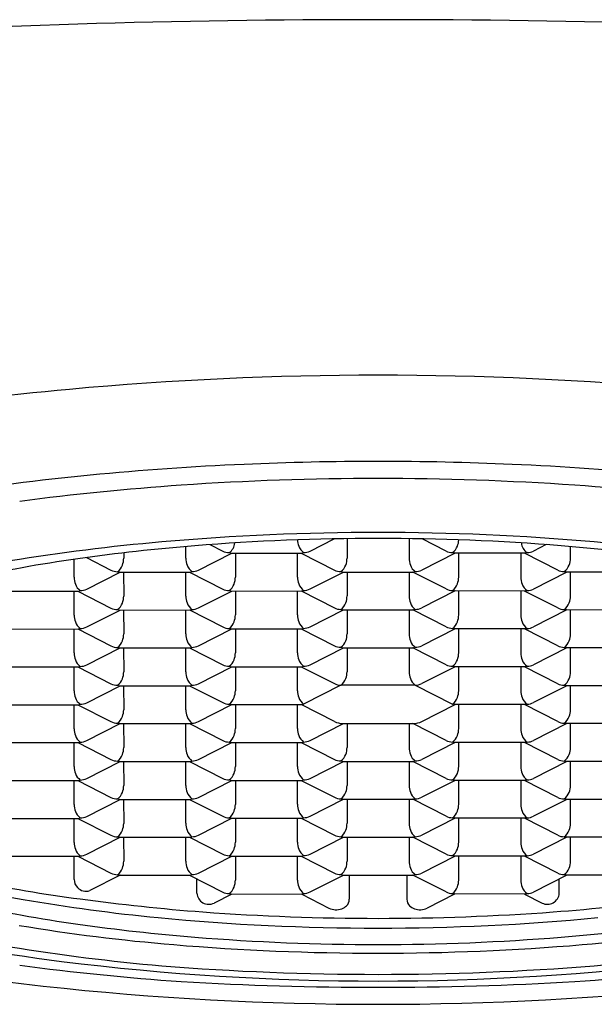
# Model space of a CAD drawing. Extents: x 262.01 to 263.98, y 27 to 31.55.
# Drawn here: x 262.84 to 263.1, y 29.01 to 29.46 of the extents above; entities that cross this region are included whole.
import ezdxf

# ---------------------------------------------------------------- set-up
doc = ezdxf.new("R2010")
doc.units = 0
doc.header["$LTSCALE"] = 0.6431102362
doc.layers.get('0').update_dxf_attribs({"color": 255, "linetype": 'CONTINUOUS'})

msp = doc.modelspace()

# ---------------------------------------------------------------- linework, layer by layer
for p, q in [((262.9169338360775, 29.21573806108724), (262.9169338360775, 29.22104928387641)), ((262.9280089891253, 29.22193008623823), (262.9338507968774, 29.21896328098723)), ((262.9738942522774, 29.21898664318724), (262.984889844771, 29.22458407014177)), ((262.9908015191849, 29.22468143414349), (262.9908073794775, 29.21578251708723)), ((263.0192168624917, 29.22468143414349), (263.0192110021992, 29.21578251708723)), ((263.0361241293992, 29.21898664318724), (263.0251285369056, 29.22458407014177)), ((263.0820093925513, 29.22193008623823), (263.0761675847992, 29.21896328098723)), ((263.0930845455992, 29.21573806108724), (263.0930845455992, 29.22104928387641)), ((262.8885193232082, 29.21816814783303), (262.8885209347775, 29.21572096258723)), ((262.9227510299775, 29.21028778558724), (262.9380047927611, 29.21805288083003)), ((262.9368259649774, 29.21826899738724), (262.9376599145775, 29.21805267328723)), ((262.9376599145775, 29.21805267328723), (262.9700872239774, 29.21807218758724)), ((262.9396569327521, 29.21805387506477), (262.9396641570775, 29.20708365948724)), ((262.9680770583775, 29.20710075798723), (262.9680770583775, 29.21807097789777)), ((262.9697417026067, 29.21807197965732), (262.9849940192774, 29.21032597788724)), ((262.9700872239774, 29.21807218758724), (262.9709214465774, 29.21828951548724)), ((263.0402766790699, 29.21807197965732), (263.0250243623992, 29.21032597788724)), ((263.0399311576992, 29.21807218758724), (263.0390969350992, 29.21828951548724)), ((263.0723584670992, 29.21805267328723), (263.0399311576992, 29.21807218758724)), ((263.0419413232992, 29.20710075798723), (263.0419413232992, 29.21807097789777)), ((263.0703614489245, 29.21805387506477), (263.0703542245992, 29.20708365948724)), ((263.0872673516992, 29.21028778558724), (263.0720135889155, 29.21805288083003)), ((263.0731924166992, 29.21826899738724), (263.0723584670992, 29.21805267328723)), ((262.8657906136774, 29.20703920348723), (262.8657906136774, 29.21520317431597)), ((262.8714262717306, 29.21599371643214), (262.8827075745775, 29.21026442338724)), ((262.8716078075775, 29.20158892798724), (262.8868615703611, 29.20935402323003)), ((262.8856827426774, 29.20957013978723), (262.8865166922774, 29.20935381568724)), ((262.8865166922774, 29.20935381568724), (262.9189440016775, 29.20937332998724)), ((262.888513710452, 29.20935501746477), (262.8885209347775, 29.19838480188724)), ((262.9169338360775, 29.19840190038724), (262.9169338360775, 29.20937212029777)), ((262.9185984802067, 29.20937312205732), (262.9338507968774, 29.20162712028723)), ((262.9189440016775, 29.20937332998724), (262.9197782242775, 29.20959065788724)), ((262.9738942522774, 29.20165048248724), (262.9891480150611, 29.20941557773003)), ((262.9879691873775, 29.20963169428724), (262.9888031369775, 29.20941537018724)), ((262.9888031369775, 29.20941537018724), (263.0212152446992, 29.20941537018724)), ((262.9908001551521, 29.20941657196477), (262.9908073794775, 29.19844635638724)), ((263.0192182257331, 29.20941537018724), (263.0192110021992, 29.19844635638724)), ((263.0361241293992, 29.20165048248724), (263.0208703666155, 29.20941557773003)), ((263.0220491942992, 29.20963169428724), (263.0212152446992, 29.20941537018724)), ((263.09141990147, 29.20937312205732), (263.0761675847992, 29.20162712028723)), ((263.0910743799991, 29.20937332998724), (263.0902401573992, 29.20959065788724)), ((263.1235016893992, 29.20935381568724), (263.0910743799991, 29.20937332998724)), ((263.0930845455992, 29.19840190038724), (263.0930845455992, 29.20937212029777)), ((262.8353734698775, 29.20065495808723), (262.8678007792775, 29.20067447238724)), ((262.8657906136774, 29.18970304278724), (262.8657906136774, 29.20067326269777)), ((262.8674552579066, 29.20067426445732), (262.8827075745775, 29.19292826268724)), ((262.8678007792775, 29.20067447238724), (262.8686350018774, 29.20089180028724)), ((262.9227510299775, 29.19295162488724), (262.9380047927611, 29.20071672013003)), ((262.9368259649774, 29.20093283668724), (262.9376599145775, 29.20071651258723)), ((262.9376599145775, 29.20071651258723), (262.9700872239774, 29.20073602688724)), ((262.9396569327521, 29.20071771436477), (262.9396641570775, 29.18974749878723)), ((262.9680770583775, 29.18976459728724), (262.9680770583775, 29.20073481719777)), ((262.9697417026067, 29.20073581895732), (262.9849940192774, 29.19298981718723)), ((262.9700872239774, 29.20073602688724), (262.9709214465774, 29.20095335478724)), ((263.0402766790699, 29.20073581895732), (263.0250243623992, 29.19298981718723)), ((263.0399311576992, 29.20073602688724), (263.0390969350992, 29.20095335478724)), ((263.0723584670992, 29.20071651258723), (263.0399311576992, 29.20073602688724)), ((263.0419413232992, 29.18976459728724), (263.0419413232992, 29.20073481719777)), ((263.0703614489245, 29.20071771436477), (263.0703542245992, 29.18974749878723)), ((263.0872673516992, 29.19295162488724), (263.0720135889155, 29.20071672013003)), ((263.0731924166992, 29.20093283668724), (263.0723584670992, 29.20071651258723)), ((262.8716078075775, 29.18425276728724), (262.8868615703611, 29.19201786253003)), ((262.8856827426774, 29.19223397908723), (262.8865166922774, 29.19201765498724)), ((262.8865166922774, 29.19201765498724), (262.9189440016775, 29.19203716928724)), ((262.888513710452, 29.19201885676477), (262.8885209347775, 29.18104864118724)), ((262.9169338360775, 29.18106573968723), (262.9169338360775, 29.19203595959777)), ((262.9185984802067, 29.19203696135732), (262.9338507968774, 29.18429095958724)), ((262.9189440016775, 29.19203716928724), (262.9197782242775, 29.19225449718723)), ((262.9738942522774, 29.18431432178724), (262.9891480150611, 29.19207941703003)), ((262.9879691873775, 29.19229553358724), (262.9888031369775, 29.19207920948723)), ((262.9888031369775, 29.19207920948723), (263.0212152446992, 29.19207920948723)), ((262.9908001551521, 29.19208041126477), (262.9908073794775, 29.18111019568724)), ((263.0192182257331, 29.19207920948723), (263.0192110021992, 29.18111019568724)), ((263.0361241293992, 29.18431432178724), (263.0208707743128, 29.19207920948723)), ((263.0220491942992, 29.19229553358724), (263.0212152446992, 29.19207920948723)), ((263.09141990147, 29.19203696135732), (263.0761675847992, 29.18429095958724)), ((263.0910743799991, 29.19203716928724), (263.0902401573992, 29.19225449718723)), ((263.1235016893992, 29.19201765498724), (263.0910743799991, 29.19203716928724)), ((263.0930845455992, 29.18106573968723), (263.0930845455992, 29.19203595959777)), ((262.8353734698775, 29.18331879738724), (262.8678007792775, 29.18333831168724)), ((262.8657906136774, 29.17236688208724), (262.8657906136774, 29.18333710199777)), ((262.8674552579066, 29.18333810375732), (262.8827075745775, 29.17559210198723)), ((262.8678007792775, 29.18333831168724), (262.8686350018774, 29.18355563958724)), ((262.9227510299775, 29.17561546418724), (262.9380047927611, 29.18338055943003)), ((262.9368259649774, 29.18359667598723), (262.9376599145775, 29.18338035188724)), ((262.9376599145775, 29.18338035188724), (262.9700872239774, 29.18339986618724)), ((262.9396569327521, 29.18338155366477), (262.9396641570775, 29.17241133808724)), ((262.9680770583775, 29.17242843658724), (262.9680770583775, 29.18339865649777)), ((262.9697417026067, 29.18339965825732), (262.9849940192774, 29.17565365648724)), ((262.9700872239774, 29.18339986618724), (262.9709214465774, 29.18361719408724)), ((263.0402766790699, 29.18339965825732), (263.0250243623992, 29.17565365648724)), ((263.0399311576992, 29.18339986618724), (263.0390969350992, 29.18361719408724)), ((263.0723584670992, 29.18338035188724), (263.0399311576992, 29.18339986618724)), ((263.0419413232992, 29.17242843658724), (263.0419413232992, 29.18339865649777)), ((263.0703614489245, 29.18338155366477), (263.0703542245992, 29.17241133808724)), ((263.0872673516992, 29.17561546418724), (263.0720135889155, 29.18338055943003)), ((263.0731924166992, 29.18359667598723), (263.0723584670992, 29.18338035188724)), ((262.8716078075775, 29.16691660658724), (262.8868615703611, 29.17468170183003)), ((262.8856827426774, 29.17489781838724), (262.8865166922774, 29.17468149428724)), ((262.8865166922774, 29.17468149428724), (262.9189440016775, 29.17470100858724)), ((262.888513710452, 29.17468269606477), (262.8885209347775, 29.16371248048724)), ((262.9169338360775, 29.16372957898724), (262.9169338360775, 29.17469979889777)), ((262.9185984802067, 29.17470080065732), (262.9338507968774, 29.16695479888724)), ((262.9189440016775, 29.17470100858724), (262.9197782242775, 29.17491833648724)), ((262.9738942522774, 29.16697816108724), (262.9891480150611, 29.17474325633003)), ((262.9879691873775, 29.17495937288724), (262.9888031369775, 29.17474304878724)), ((262.9888031369775, 29.17474304878724), (263.0212152446992, 29.17474304878724)), ((262.9908001551521, 29.17474425066476), (262.9908073794775, 29.16377403508724)), ((263.0192182257331, 29.17474304878724), (263.0192110021992, 29.16377403508724)), ((263.0361241293992, 29.16697816108724), (263.0208707743128, 29.17474304878724)), ((263.0220491942992, 29.17495937288724), (263.0212152446992, 29.17474304878724)), ((263.09141990147, 29.17470080065732), (263.0761675847992, 29.16695479888724)), ((263.0910743799991, 29.17470100858724), (263.0902401573992, 29.17491833648724)), ((263.1235016893992, 29.17468149428724), (263.0910743799991, 29.17470100858724)), ((263.0930845455992, 29.16372957898724), (263.0930845455992, 29.17469979889777)), ((262.8353734698775, 29.16598263668724), (262.8678007792775, 29.16600215098723)), ((262.8657906136774, 29.15503072138724), (262.8657906136774, 29.16600094129777)), ((262.8674552579066, 29.16600194305732), (262.8827075745775, 29.15825594128724)), ((262.8678007792775, 29.16600215098723), (262.8686350018774, 29.16621947888724)), ((262.9227510299775, 29.15827930348724), (262.9380047927611, 29.16604439873003)), ((262.9368259649774, 29.16626051528723), (262.9376599145775, 29.16604419118724)), ((262.9376599145775, 29.16604419118724), (262.9700872239774, 29.16606370548724)), ((262.9396569327521, 29.16604539296477), (262.9396641570775, 29.15507517738724)), ((262.9680770583775, 29.15509227588723), (262.9680770583775, 29.16606249579777)), ((262.9697417026067, 29.16606349765732), (262.9849940192774, 29.15831749588724)), ((262.9700872239774, 29.16606370548724), (262.9709214465774, 29.16628103338723)), ((263.0402766790699, 29.16606349765732), (263.0250243623992, 29.15831749588724)), ((263.0399311576992, 29.16606370548724), (263.0390969350992, 29.16628103338723)), ((263.0723584670992, 29.16604419118724), (263.0399311576992, 29.16606370548724)), ((263.0419413232992, 29.15509227588723), (263.0419413232992, 29.16606249579777)), ((263.0703614489245, 29.16604539296477), (263.0703542245992, 29.15507517738724)), ((263.0872673516992, 29.15827930348724), (263.0720135889155, 29.16604439873003)), ((263.0731924166992, 29.16626051528723), (263.0723584670992, 29.16604419118724)), ((262.8716078075775, 29.14958044588724), (262.8868615703611, 29.15734554113003)), ((262.8856827426774, 29.15756165768724), (262.8865166922774, 29.15734533358724)), ((262.8865166922774, 29.15734533358724), (262.9189440016775, 29.15736484788724)), ((262.888513710452, 29.15734653536477), (262.8885209347775, 29.14637631978724)), ((262.9169338360775, 29.14639341828724), (262.9169338360775, 29.15736363819777)), ((262.9185984802067, 29.15736463995732), (262.9338507968774, 29.14961863818724)), ((262.9189440016775, 29.15736484788724), (262.9197782242775, 29.15758217578724)), ((262.9879691873775, 29.15762321218723), (262.9709214465774, 29.14894487268724)), ((263.0220491942992, 29.15762321228724), (262.9879691873775, 29.15762321218723)), ((263.0220491942992, 29.15762321218723), (263.0390969350992, 29.14894487268724)), ((263.09141990147, 29.15736463995732), (263.0761675847992, 29.14961863818724)), ((263.0910743799991, 29.15736484788724), (263.0902401573992, 29.15758217578724)), ((263.1235016893992, 29.15734533358724), (263.0910743799991, 29.15736484788724)), ((263.0930845455992, 29.14639341828724), (263.0930845455992, 29.15736363819777)), ((262.8678007792775, 29.14866599028723), (262.8686350018774, 29.14888331818724)), ((262.9368259649774, 29.14892435458724), (262.9376599145775, 29.14870803048724)), ((262.9700872239774, 29.14872754478724), (262.9709214465774, 29.14894487268724)), ((263.0399311576992, 29.14872754478724), (263.0390969350992, 29.14894487268724)), ((263.0731924166992, 29.14892435458724), (263.0723584670992, 29.14870803048724)), ((262.8353734698775, 29.14864647598724), (262.8678007792775, 29.14866599028723)), ((262.8657906136774, 29.13769456078723), (262.8657906136774, 29.14866478069777)), ((262.8674552579066, 29.14866578235732), (262.8827075745775, 29.14091978058724)), ((262.9227510299775, 29.14094314278724), (262.9380047927611, 29.14870823803003)), ((262.9376599145775, 29.14870803048724), (262.9700872239774, 29.14872754478724)), ((262.9396569327521, 29.14870923226477), (262.9396641570775, 29.13773901668724)), ((262.9680770583775, 29.13775611518724), (262.9680770583775, 29.14872633509777)), ((262.9849940192774, 29.14098133508724), (262.9697417028069, 29.14872733685744)), ((263.0250243623992, 29.14098133508724), (263.0402766788697, 29.14872733685744)), ((263.0723584670992, 29.14870803048724), (263.0399311576992, 29.14872754478724)), ((263.0419413232992, 29.13775611518724), (263.0419413232992, 29.14872633509777)), ((263.0703614489245, 29.14870923226477), (263.0703542245992, 29.13773901668724)), ((263.0872673516992, 29.14094314278724), (263.0720135889155, 29.14870823803003)), ((262.8716078075775, 29.13224428528724), (262.8868615703611, 29.14000938053003)), ((262.8856827426774, 29.14022549698723), (262.8865166922774, 29.14000917288724)), ((262.8865166922774, 29.14000917288724), (262.9189440016775, 29.14002868718723)), ((262.888513710452, 29.14001037476476), (262.8885209347775, 29.12904015918723)), ((262.9169338360775, 29.12905725768723), (262.9169338360775, 29.14002747759777)), ((262.9185984802067, 29.14002847925732), (262.9338507968774, 29.13228247748724)), ((262.9189440016775, 29.14002868718723), (262.9197782242775, 29.14024601508724)), ((262.9738942522774, 29.13230583968724), (262.9891480150611, 29.14007093493003)), ((262.9888031369775, 29.14007072748724), (263.0212152446992, 29.14007072748724)), ((262.9908001551521, 29.14007192926477), (262.9908073794775, 29.12910171368724)), ((263.0192182257331, 29.14007072748724), (263.0192110021992, 29.12910171368724)), ((263.0361241293992, 29.13230583968724), (263.0208703666155, 29.14007093493003)), ((263.09141990147, 29.14002847925732), (263.0761675847992, 29.13228247748724)), ((263.0910743799991, 29.14002868718723), (263.0902401573992, 29.14024601508724)), ((263.1235016893992, 29.14000917288724), (263.0910743799991, 29.14002868718723)), ((263.0930845455992, 29.12905725768723), (263.0930845455992, 29.14002747759777)), ((262.8353734698775, 29.13131031538723), (262.8678007792775, 29.13132982968724)), ((262.8657906136774, 29.12035840008723), (262.8657906136774, 29.13132861999777)), ((262.8674552579066, 29.13132962175732), (262.8827075745775, 29.12358361998724)), ((262.8678007792775, 29.13132982968724), (262.8686350018774, 29.13154715758724)), ((262.9227510299775, 29.12360698218724), (262.9380047927611, 29.13137207743003)), ((262.9368259649774, 29.13158819388724), (262.9376599145775, 29.13137186978724)), ((262.9376599145775, 29.13137186978724), (262.9700872239774, 29.13139138408724)), ((262.9396569327521, 29.13137307166477), (262.9396641570775, 29.12040285608723)), ((262.9680770583775, 29.12041995458724), (262.9680770583775, 29.13139017449777)), ((262.9697417026067, 29.13139117625732), (262.9849940192774, 29.12364517448724)), ((262.9700872239774, 29.13139138408724), (262.9709214465774, 29.13160871198724)), ((263.0402766790699, 29.13139117625732), (263.0250243623992, 29.12364517448724)), ((263.0399311576992, 29.13139138408724), (263.0390969350992, 29.13160871198724)), ((263.0723584670992, 29.13137186978724), (263.0399311576992, 29.13139138408724)), ((263.0419413232992, 29.12041995458724), (263.0419413232992, 29.13139017449777)), ((263.0703614489245, 29.13137307166477), (263.0703542245992, 29.12040285608723)), ((263.0872673516992, 29.12360698218724), (263.0720135889155, 29.13137207743003)), ((263.0731924166992, 29.13158819388724), (263.0723584670992, 29.13137186978724)), ((262.8716078075775, 29.11490812458724), (262.8868615703611, 29.12267321983003)), ((262.8856827426774, 29.12288933638724), (262.8865166922774, 29.12267301228724)), ((262.8865166922774, 29.12267301228724), (262.9189440016775, 29.12269252658724)), ((262.888513710452, 29.12267421406477), (262.8885209347775, 29.11170399848724)), ((262.9169338360775, 29.11172109698723), (262.9169338360775, 29.12269131689777)), ((262.9185984802067, 29.12269231865732), (262.9338507968774, 29.11494631688724)), ((262.9189440016775, 29.12269252658724), (262.9197782242775, 29.12290985448724)), ((262.9738942522774, 29.11496967908724), (262.9891480150611, 29.12273477433003)), ((262.9879691873775, 29.12295089088724), (262.9888031369775, 29.12273456678724)), ((262.9888031369775, 29.12273456678724), (263.0212152446992, 29.12273456678724)), ((262.9908001551521, 29.12273576856477), (262.9908073794775, 29.11176555298724)), ((263.0192182257331, 29.12273456678724), (263.0192110021992, 29.11176555298724)), ((263.0361241293992, 29.11496967908724), (263.0208703666155, 29.12273477433003)), ((263.0220491942992, 29.12295089088724), (263.0212152446992, 29.12273456678724)), ((263.09141990147, 29.12269231865732), (263.0761675847992, 29.11494631688724)), ((263.0910743799991, 29.12269252658724), (263.0902401573992, 29.12290985448724)), ((263.1235016893992, 29.12267301228724), (263.0910743799991, 29.12269252658724)), ((263.0930845455992, 29.11172109698723), (263.0930845455992, 29.12269131689777)), ((262.8353734698775, 29.11397415468723), (262.8678007792775, 29.11399366898724)), ((262.8657906136774, 29.10302223938724), (262.8657906136774, 29.11399245929777)), ((262.8674552579066, 29.11399346105732), (262.8827075745775, 29.10624745928723)), ((262.8678007792775, 29.11399366898724), (262.8686350018774, 29.11421099688724)), ((262.9227510299775, 29.10627082148724), (262.9380047927611, 29.11403591673003)), ((262.9368259649774, 29.11425203328724), (262.9376599145775, 29.11403570918724)), ((262.9376599145775, 29.11403570918724), (262.9700872239774, 29.11405522348724)), ((262.9396569327521, 29.11403691096476), (262.9396641570775, 29.10306669538723)), ((262.9680770583775, 29.10308379388724), (262.9680770583775, 29.11405401379777)), ((262.9697417026067, 29.11405501555732), (262.9849940192774, 29.10630901378724)), ((262.9700872239774, 29.11405522348724), (262.9709214465774, 29.11427255138724)), ((263.0402766790699, 29.11405501555732), (263.0250243623992, 29.10630901378724)), ((263.0399311576992, 29.11405522348724), (263.0390969350992, 29.11427255138724)), ((263.0723584670992, 29.11403570918724), (263.0399311576992, 29.11405522348724)), ((263.0419413232992, 29.10308379388724), (263.0419413232992, 29.11405401379777)), ((263.0703614489245, 29.11403691096476), (263.0703542245992, 29.10306669538723)), ((263.0872673516992, 29.10627082148724), (263.0720135889155, 29.11403591673003)), ((263.0731924166992, 29.11425203328724), (263.0723584670992, 29.11403570918724)), ((262.8716078075775, 29.09757196388724), (262.8868615703611, 29.10533705913003)), ((262.8856827426774, 29.10555317568724), (262.8865166922774, 29.10533685158723)), ((262.8865166922774, 29.10533685158723), (262.9189440016775, 29.10535636588724)), ((262.888513710452, 29.10533805336477), (262.8885209347775, 29.09436783778724)), ((262.9169338360775, 29.09438493628723), (262.9169338360775, 29.10535515619777)), ((262.9185984802067, 29.10535615795732), (262.9338507968774, 29.09761015618724)), ((262.9189440016775, 29.10535636588724), (262.9197782242775, 29.10557369378724)), ((262.9738942522774, 29.09763351838724), (262.9891480150611, 29.10539861363003)), ((262.9879691873775, 29.10561473018724), (262.9888031369775, 29.10539840608724)), ((262.9888031369775, 29.10539840608724), (263.0212152446992, 29.10539840608724)), ((262.9908001551521, 29.10539960786477), (262.9908073794775, 29.09442939228723)), ((263.0192182257331, 29.10539840608724), (263.0192110021992, 29.09442939228723)), ((263.0361241293992, 29.09763351838724), (263.0208703666155, 29.10539861363003)), ((263.0220491942992, 29.10561473018724), (263.0212152446992, 29.10539840608724)), ((263.09141990147, 29.10535615795732), (263.0761675847992, 29.09761015618724)), ((263.0910743799991, 29.10535636588724), (263.0902401573992, 29.10557369378724)), ((263.1235016893992, 29.10533685158723), (263.0910743799991, 29.10535636588724)), ((263.0930845455992, 29.09438493628723), (263.0930845455992, 29.10535515619777)), ((262.8353734698775, 29.09663799398724), (262.8678007792775, 29.09665750828724)), ((262.8657906136774, 29.08568607868724), (262.8657906136774, 29.09665629859777)), ((262.8674552579066, 29.09665730035732), (262.8827075745775, 29.08891129858723)), ((262.8678007792775, 29.09665750828724), (262.8686350018774, 29.09687483618724)), ((262.9227510299775, 29.08893466078724), (262.9380047927611, 29.09669975603003)), ((262.9368259649774, 29.09691587258724), (262.9376599145775, 29.09669954848724)), ((262.9376599145775, 29.09669954848724), (262.9700872239774, 29.09671906278724)), ((262.9396569327521, 29.09670075026477), (262.9396641570775, 29.08573053468724)), ((262.9680770583775, 29.08574763318723), (262.9680770583775, 29.09671785309777)), ((262.9697417026067, 29.09671885485732), (262.9849940192774, 29.08897285308724)), ((262.9700872239774, 29.09671906278724), (262.9709214465774, 29.09693639068724)), ((263.0402766790699, 29.09671885485732), (263.0250243623992, 29.08897285308724)), ((263.0399311576992, 29.09671906278724), (263.0390969350992, 29.09693639068724)), ((263.0723584670992, 29.09669954848724), (263.0399311576992, 29.09671906278724)), ((263.0419413232992, 29.08574763318723), (263.0419413232992, 29.09671785309777)), ((263.0703614489245, 29.09670075026477), (263.0703542245992, 29.08573053468724)), ((263.0872673516992, 29.08893466078724), (263.0720135889155, 29.09669975603003)), ((263.0731924166992, 29.09691587258724), (263.0723584670992, 29.09669954848724)), ((262.8716078075775, 29.08023580318724), (262.8868615703611, 29.08800089843003)), ((262.8856827426774, 29.08821701498724), (262.8865166922774, 29.08800069088723)), ((262.8865166922774, 29.08800069088723), (262.9189440016775, 29.08802020518724)), ((262.888513710452, 29.08800189266477), (262.8885209347775, 29.07703167708723)), ((262.9169338360775, 29.07704877558724), (262.9169338360775, 29.08801899549777)), ((262.9185984802067, 29.08801999725732), (262.9338507968774, 29.08027399548723)), ((262.9189440016775, 29.08802020518724), (262.9197782242775, 29.08823753308724)), ((262.9738942522774, 29.08029735768724), (262.9891480150611, 29.08806245293003)), ((262.9879691873775, 29.08827856948724), (262.9888031369775, 29.08806224538724)), ((262.9888031369775, 29.08806224538724), (263.0212152446992, 29.08806224538724)), ((262.9908001551521, 29.08806344716476), (262.9908073794775, 29.07709323158723)), ((263.0192182257331, 29.08806224538724), (263.0192110021992, 29.07709323158723)), ((263.0361241293992, 29.08029735768724), (263.0208707743128, 29.08806224538724)), ((263.0220491942992, 29.08827856948724), (263.0212152446992, 29.08806224538724)), ((263.09141990147, 29.08801999725732), (263.0761675847992, 29.08027399548723)), ((263.0910743799991, 29.08802020518724), (263.0902401573992, 29.08823753308724)), ((263.1235016893992, 29.08800069088723), (263.0910743799991, 29.08802020518724)), ((263.0930845455992, 29.07704877558724), (263.0930845455992, 29.08801899549777)), ((262.8353734698775, 29.07930183328724), (262.8678007792775, 29.07932134758724)), ((262.8658691125774, 29.06872775508724), (262.8658691125774, 29.07932018513731)), ((262.8674552579066, 29.07932113965732), (262.8827075745775, 29.07157513788724)), ((262.8678007792775, 29.07932134758724), (262.8686350018774, 29.07953867548723)), ((262.9227510299775, 29.07159850008724), (262.9380047927611, 29.07936359533003)), ((262.9368259649774, 29.07957971188724), (262.9376599145775, 29.07936338778723)), ((262.9376599145775, 29.07936338778723), (262.9700872239774, 29.07938290208724)), ((262.9396569327521, 29.07936458956477), (262.9396641570775, 29.06839437398724)), ((262.9680770583775, 29.06841147248723), (262.9680770583775, 29.07938169239777)), ((262.9697417026067, 29.07938269415732), (262.9849940192774, 29.07163669238724)), ((262.9700872239774, 29.07938290208724), (262.9709214465774, 29.07960022998724)), ((263.0402766790699, 29.07938269415732), (263.0250243623992, 29.07163669238724)), ((263.0399311576992, 29.07938290208724), (263.0390969350992, 29.07960022998724)), ((263.0723584670992, 29.07936338778723), (263.0399311576992, 29.07938290208724)), ((263.0419413232992, 29.06841147248723), (263.0419413232992, 29.07938169239777)), ((263.0703614489245, 29.07936458956477), (263.0703542245992, 29.06839437398724)), ((263.0872673516992, 29.07159850008724), (263.0720135889155, 29.07936359533003)), ((263.0731924166992, 29.07957971188724), (263.0723584670992, 29.07936338778723)), ((262.8868615701654, 29.07066473772991), (262.8729629031774, 29.06358946888724)), ((262.8856827426774, 29.07088085428723), (262.8865166922774, 29.07066453018724)), ((262.8865166922774, 29.07066453018724), (262.9189440016775, 29.07068404448724)), ((262.9185984802067, 29.07068383655732), (262.9338507968774, 29.06293783478723)), ((262.9189440016775, 29.07068404448724), (262.9197782242775, 29.07090137238724)), ((262.9220731405775, 29.06235674004152), (262.9220731405775, 29.06891920460248)), ((262.9738942522774, 29.06296119698724), (262.9891480150611, 29.07072629223003)), ((262.9879691873775, 29.07094240878724), (262.9888031369775, 29.07072608468724)), ((262.9888031369775, 29.07072608468724), (263.0212152446992, 29.07072608468724)), ((262.9917793091123, 29.07072787570589), (262.9917866389774, 29.05959739688724)), ((263.0182390713848, 29.07072608468724), (263.0182317426992, 29.05959739688724)), ((263.0361241293992, 29.06296119698724), (263.0208703666155, 29.07072629223003)), ((263.0220491942992, 29.07094240878724), (263.0212152446992, 29.07072608468724)), ((263.09141990147, 29.07068383655732), (263.0761675847992, 29.06293783478723)), ((263.0879452410992, 29.06235674004152), (263.0879452410992, 29.06891920460248)), ((263.0910743799991, 29.07068404448724), (263.0902401573992, 29.07090137238724)), ((263.1235016893992, 29.07066453018724), (263.0910743799991, 29.07068404448724)), ((262.9380047924607, 29.06202743462991), (262.9299032190774, 29.05790323978724)), ((262.9368259649774, 29.06224355118724), (262.9376599145775, 29.06202722708723)), ((262.9376599145775, 29.06202722708723), (262.9700872239774, 29.06204674138724)), ((262.9700162955775, 29.06190707938724), (262.9825270200774, 29.05555341548724)), ((262.9700872239774, 29.06204674138724), (262.9709214465774, 29.06226406928724)), ((263.0400020860991, 29.06190707938724), (263.0274913615992, 29.05555341548724)), ((263.0399311576992, 29.06204674138724), (263.0390969350992, 29.06226406928724)), ((263.0723584670992, 29.06202722708723), (263.0399311576992, 29.06204674138724)), ((263.0720135892159, 29.06202743462991), (263.0801151625992, 29.05790323978724)), ((263.0731924166992, 29.06224355118724), (263.0723584670992, 29.06202722708723))]:
    msp.add_line(p, q)
for centre, radius, start, end in [((263.0049924566286, 24.85262827389749), 4.609582989789749, 86.58150760021795, 93.41849239978205), ((263.0049924566286, 27.75369873381893), 1.545780978533364, 84.75489342777325, 95.24510657222673), ((262.977611703678, 28.04767745138624), 1.250530233435752, 95.22716563683677, 99.32886615929067), ((262.9974635203223, 27.99011367082482), 1.26971195480148, 92.42860289429098, 98.80017114959163), ((263.0049924566286, 27.8660977556462), 1.393937356875381, 87.47821240194921, 92.52178759804916), ((263.0125213929349, 27.99011367082482), 1.26971195480148, 81.19982885040837, 87.57139710570902), ((262.9960837920348, 28.06909137531606), 1.182831572340584, 93.93808606478748, 97.53852817273916), ((263.0049924566286, 27.93738975681594), 1.314834065964767, 86.06877438787367, 93.93122561212633), ((263.0139011212224, 28.06909137531606), 1.182831572340584, 82.46147182726085, 86.06191393521253), ((263.0049924566286, 28.09392850560807), 1.13358510157097, 84.98891186580364, 95.01108813419636), ((262.9884004829844, 28.28317579050544), 0.9436118707566628, 95.01120447107965, 99.26173579445427), ((262.9933631003389, 28.32572777966352), 0.8985777809080143, 94.61192603568936, 98.04769053128703), ((263.0050091908383, 28.18251169720208), 1.042266577479268, 85.38296744275048, 94.6170325572495), ((262.9335247578266, 29.22311125057353), 0.0058604935434695, 304.2842185031907, 356.0683929752407), ((262.9775330231417, 29.22458100183736), 0.009457062417918, 182.7693042998654, 200.4826478433048), ((262.9748247360427, 29.22356934954553), 0.0065659969793024, 200.4826478433081, 233.5251277158503), ((263.035193645634, 29.22356934954553), 0.0065659969793024, 306.4748722841496, 339.517352156692), ((263.0324853585349, 29.22458100183736), 0.009457062417918, 339.5173521566952, 357.2306957001345), ((263.07649362385, 29.22311125057353), 0.0058604935434695, 183.9316070247593, 235.7157814968093), ((263.0166552813377, 28.32572777966352), 0.8985777809080143, 81.95230946871295, 85.38807396431062), ((263.0215844302728, 28.28317579050544), 0.9436118707566628, 80.73826420554578, 84.98879552892036), ((262.9367529005746, 29.22467768771132), 0.0064091068080466, 243.0759256004855, 270.6531912676508), ((262.970942102411, 29.22488855695439), 0.0065990737947535, 269.8206575564432, 296.5743156099471), ((263.0390762792656, 29.22488855695439), 0.0065990737947535, 243.4256843900529, 270.1793424435568), ((263.0732654811021, 29.22467768771132), 0.0064091068080466, 269.3468087323492, 296.9240743995145), ((262.9679907338625, 28.50517763228789), 0.7173431082111873, 98.04769053128703, 102.1871467622881), ((262.8823815355266, 29.21441239297353), 0.0058604935434695, 304.2842185031907, 341.4731120316848), ((262.8794682186007, 29.21574551297745), 0.0090527494662203, 339.3313187529102, 359.8446178728058), ((262.9263898008417, 29.21588214423736), 0.009457062417918, 180.8729640815214, 200.4826478433048), ((262.9236815137426, 29.21487049194553), 0.0065659969793024, 200.4826478433086, 233.5251277158503), ((262.9846679802266, 29.21447394747353), 0.0058604935434695, 304.2842185031907, 341.4731120316848), ((262.9817546633007, 29.21580706747745), 0.0090527494662203, 339.3313187529102, 359.8446178728058), ((263.0282637183759, 29.21580706747745), 0.0090527494662203, 180.1553821271942, 200.6686812470896), ((263.02535040145, 29.21447394747353), 0.0058604935434695, 198.5268879683152, 235.7157814968093), ((263.086336867934, 29.21487049194553), 0.0065659969793024, 306.4748722841496, 339.5173521566914), ((263.0836285808349, 29.21588214423736), 0.009457062417918, 339.5173521566952, 359.1270359184786), ((262.8856096782745, 29.21597883011132), 0.0064091068080466, 243.0759256004855, 270.6531912676508), ((262.919798880111, 29.21618969935439), 0.0065990737947535, 269.8206575564432, 296.5743156099471), ((262.9878961229746, 29.21604038461132), 0.0064091068080466, 243.0759256004855, 270.6531912676508), ((263.0221222587021, 29.21604038461132), 0.0064091068080466, 269.3468087323492, 296.9240743995145), ((263.0902195015656, 29.21618969935439), 0.0065990737947535, 243.4256843900529, 270.1793424435568), ((262.8752465784417, 29.20718328663736), 0.009457062417918, 180.8729640815214, 200.4826478433048), ((262.8725382913426, 29.20617163434553), 0.0065659969793024, 200.4826478433086, 233.5251277158503), ((262.9335247578266, 29.20577508987353), 0.0058604935434695, 304.2842185031907, 341.4731120316848), ((262.9306114409008, 29.20710820987745), 0.0090527494662203, 339.3313187529102, 359.8446178728058), ((262.9775330231417, 29.20724484113736), 0.009457062417918, 180.8729640815214, 200.4826478433048), ((262.9748247360427, 29.20623318884553), 0.0065659969793024, 200.4826478433086, 233.5251277158503), ((263.035193645634, 29.20623318884553), 0.0065659969793024, 306.4748722841496, 339.5173521566914), ((263.0324853585349, 29.20724484113736), 0.009457062417918, 339.5173521566952, 359.1270359184786), ((263.0794069407759, 29.20710820987745), 0.0090527494662203, 180.1553821271942, 200.6686812470896), ((263.07649362385, 29.20577508987353), 0.0058604935434695, 198.5268879683152, 235.7157814968093), ((262.868655657711, 29.20749084175439), 0.0065990737947535, 269.8206575564432, 296.5743156099471), ((262.8794682186007, 29.19840935227745), 0.0090527494662203, 339.3313187529102, 359.8446178728058), ((262.9263898008417, 29.19854598353736), 0.009457062417918, 180.8729640815214, 200.4826478433048), ((262.9367529005746, 29.20734152701132), 0.0064091068080466, 243.0759256004855, 270.6531912676508), ((262.970942102411, 29.20755239625439), 0.0065990737947535, 269.8206575564432, 296.5743156099471), ((262.9817546633007, 29.19847090677745), 0.0090527494662203, 339.3313187529102, 359.8446178728058), ((263.0282637183759, 29.19847090677745), 0.0090527494662203, 180.1553821271942, 200.6686812470896), ((263.0390762792656, 29.20755239625439), 0.0065990737947535, 243.4256843900529, 270.1793424435568), ((263.0732654811021, 29.20734152701132), 0.0064091068080466, 269.3468087323492, 296.9240743995145), ((263.0836285808349, 29.19854598353736), 0.009457062417918, 339.5173521566952, 359.1270359184786), ((262.8823815355266, 29.19707623227353), 0.0058604935434695, 304.2842185031907, 341.4731120316848), ((262.9236815137426, 29.19753433124553), 0.0065659969793024, 200.4826478433086, 233.5251277158503), ((262.9846679802266, 29.19713778677353), 0.0058604935434695, 304.2842185031907, 341.4731120316848), ((263.02535040145, 29.19713778677353), 0.0058604935434695, 198.5268879683152, 235.7157814968093), ((263.086336867934, 29.19753433124553), 0.0065659969793024, 306.4748722841496, 339.5173521566914), ((262.8752465784417, 29.18984712593736), 0.009457062417918, 180.8729640815214, 200.4826478433048), ((262.8856096782745, 29.19864266941132), 0.0064091068080466, 243.0759256004855, 270.6531912676508), ((262.919798880111, 29.19885353865439), 0.0065990737947535, 269.8206575564432, 296.5743156099471), ((262.9306114409008, 29.18977204917745), 0.0090527494662203, 339.3313187529102, 359.8446178728058), ((262.9775330231417, 29.18990868043736), 0.009457062417918, 180.8729640815214, 200.4826478433048), ((262.9878961229746, 29.19870422391132), 0.0064091068080466, 243.0759256004855, 270.6531912676508), ((263.0221222587021, 29.19870422391132), 0.0064091068080466, 269.3468087323492, 296.9240743995145), ((263.0324853585349, 29.18990868043736), 0.009457062417918, 339.5173521566952, 359.1270359184786), ((263.0794069407759, 29.18977204917745), 0.0090527494662203, 180.1553821271942, 200.6686812470896), ((263.0902195015656, 29.19885353865439), 0.0065990737947535, 243.4256843900529, 270.1793424435568), ((262.8725382913426, 29.18883547364553), 0.0065659969793024, 200.4826478433086, 233.5251277158503), ((262.9335247578266, 29.18843892917353), 0.0058604935434695, 304.2842185031907, 341.4731120316848), ((262.9748247360427, 29.18889702814553), 0.0065659969793024, 200.4826478433086, 233.5251277158503), ((263.035193645634, 29.18889702814553), 0.0065659969793024, 306.4748722841496, 339.5173521566914), ((263.07649362385, 29.18843892917353), 0.0058604935434695, 198.5268879683152, 235.7157814968093), ((262.868655657711, 29.19015468105439), 0.0065990737947535, 269.8206575564432, 296.5743156099471), ((262.8794682186007, 29.18107319157745), 0.0090527494662203, 339.3313187529102, 359.8446178728058), ((262.9263898008417, 29.18120982283736), 0.009457062417918, 180.8729640815214, 200.4826478433048), ((262.9367529005746, 29.19000536631132), 0.0064091068080466, 243.0759256004855, 270.6531912676508), ((262.970942102411, 29.19021623555439), 0.0065990737947535, 269.8206575564432, 296.5743156099471), ((262.9817546633007, 29.18113474607745), 0.0090527494662203, 339.3313187529102, 359.8446178728058), ((263.0282637183759, 29.18113474607745), 0.0090527494662203, 180.1553821271942, 200.6686812470896), ((263.0390762792656, 29.19021623555439), 0.0065990737947535, 243.4256843900529, 270.1793424435568), ((263.0732654811021, 29.19000536631132), 0.0064091068080466, 269.3468087323492, 296.9240743995145), ((263.0836285808349, 29.18120982283736), 0.009457062417918, 339.5173521566952, 359.1270359184786), ((262.8823815355266, 29.17974007157353), 0.0058604935434695, 304.2842185031907, 341.4731120316848), ((262.9236815137426, 29.18019817054553), 0.0065659969793024, 200.4826478433086, 233.5251277158503), ((262.9846679802266, 29.17980162607353), 0.0058604935434695, 304.2842185031907, 341.4731120316848), ((263.02535040145, 29.17980162607353), 0.0058604935434695, 198.5268879683152, 235.7157814968093), ((263.086336867934, 29.18019817054553), 0.0065659969793024, 306.4748722841496, 339.5173521566914), ((262.8752465784417, 29.17251096523736), 0.009457062417918, 180.8729640815214, 200.4826478433048), ((262.8856096782745, 29.18130650871132), 0.0064091068080466, 243.0759256004855, 270.6531912676508), ((262.919798880111, 29.18151737795439), 0.0065990737947535, 269.8206575564432, 296.5743156099471), ((262.9306114409008, 29.17243588847745), 0.0090527494662203, 339.3313187529102, 359.8446178728058), ((262.9775330231417, 29.17257251973736), 0.009457062417918, 180.8729640815214, 200.4826478433048), ((262.9878961229746, 29.18136806321132), 0.0064091068080466, 243.0759256004855, 270.6531912676508), ((263.0221222587021, 29.18136806321132), 0.0064091068080466, 269.3468087323492, 296.9240743995145), ((263.0324853585349, 29.17257251973736), 0.009457062417918, 339.5173521566952, 359.1270359184786), ((263.0794069407759, 29.17243588847745), 0.0090527494662203, 180.1553821271942, 200.6686812470896), ((263.0902195015656, 29.18151737795439), 0.0065990737947535, 243.4256843900529, 270.1793424435568), ((262.8725382913426, 29.17149931294553), 0.0065659969793024, 200.4826478433086, 233.5251277158503), ((262.868655657711, 29.17281852035439), 0.0065990737947535, 269.8206575564432, 296.5743156099471), ((262.9367529005746, 29.17266920561132), 0.0064091068080466, 243.0759256004855, 270.6531912676508), ((262.9335247578266, 29.17110276847353), 0.0058604935434695, 304.2842185031907, 341.4731120316848), ((262.9748247360427, 29.17156086744553), 0.0065659969793024, 200.4826478433086, 233.5251277158503), ((262.970942102411, 29.17288007485439), 0.0065990737947535, 269.8206575564432, 296.5743156099471), ((263.0390762792656, 29.17288007485439), 0.0065990737947535, 243.4256843900529, 270.1793424435568), ((263.035193645634, 29.17156086744553), 0.0065659969793024, 306.4748722841496, 339.5173521566914), ((263.07649362385, 29.17110276847353), 0.0058604935434695, 198.5268879683152, 235.7157814968093), ((263.0732654811021, 29.17266920561132), 0.0064091068080466, 269.3468087323492, 296.9240743995145), ((262.8794682186007, 29.16373703087745), 0.0090527494662203, 339.3313187529102, 359.8446178728058), ((262.9263898008417, 29.16387366213736), 0.009457062417918, 180.8729640815214, 200.4826478433048), ((262.9817546633007, 29.16379858547745), 0.0090527494662203, 339.3313187529102, 359.8446178728058), ((263.0282637183759, 29.16379858547745), 0.0090527494662203, 180.1553821271942, 200.6686812470896), ((263.0836285808349, 29.16387366213736), 0.009457062417918, 339.5173521566952, 359.1270359184786), ((262.8856096782745, 29.16397034801132), 0.0064091068080466, 243.0759256004855, 270.6531912676508), ((262.8823815355266, 29.16240391087353), 0.0058604935434695, 304.2842185031907, 341.4731120316848), ((262.9236815137426, 29.16286200984553), 0.0065659969793024, 200.4826478433086, 233.5251277158503), ((262.919798880111, 29.16418121725439), 0.0065990737947535, 269.8206575564432, 296.5743156099471), ((262.9878961229746, 29.16403190261132), 0.0064091068080466, 243.0759256004855, 270.6531912676508), ((262.9846679802266, 29.16246546547353), 0.0058604935434695, 304.2842185031907, 341.4731120316848), ((263.02535040145, 29.16246546547353), 0.0058604935434695, 198.5268879683152, 235.7157814968093), ((263.0221222587021, 29.16403190261132), 0.0064091068080466, 269.3468087323492, 296.9240743995145), ((263.0902195015656, 29.16418121725439), 0.0065990737947535, 243.4256843900529, 270.1793424435568), ((263.086336867934, 29.16286200984553), 0.0065659969793024, 306.4748722841496, 339.5173521566914), ((262.8752465784417, 29.15517480453736), 0.009457062417918, 180.8729640815214, 200.4826478433048), ((262.9306114409008, 29.15509972777745), 0.0090527494662203, 339.3313187529102, 359.8446178728058), ((262.9775330231417, 29.15523635903736), 0.009457062417918, 180.8729640815214, 200.4826478433048), ((263.0324853585349, 29.15523635903736), 0.009457062417918, 339.5173521566952, 359.1270359184786), ((263.0794069407759, 29.15509972777745), 0.0090527494662203, 180.1553821271942, 200.6686812470896), ((262.8725382913426, 29.15416315224553), 0.0065659969793024, 200.4826478433086, 233.5251277158503), ((262.868655657711, 29.15548235965438), 0.0065990737947535, 269.8206575564432, 296.5743156099471), ((262.9367529005746, 29.15533304491132), 0.0064091068080466, 243.0759256004855, 270.6531912676508), ((262.9335247578266, 29.15376660777353), 0.0058604935434695, 304.2842185031907, 341.4731120316848), ((262.9748247360427, 29.15422470674553), 0.0065659969793024, 200.4826478433086, 233.5251277158503), ((263.035193645634, 29.15422470674553), 0.0065659969793024, 306.4748722841496, 339.5173521566914), ((263.07649362385, 29.15376660777353), 0.0058604935434695, 198.5268879683152, 235.7157814968093), ((263.0732654811021, 29.15533304491132), 0.0064091068080466, 269.3468087323492, 296.9240743995145), ((262.8794682186007, 29.14640087017745), 0.0090527494662203, 339.3313187529102, 359.8446178728058), ((262.9263898008417, 29.14653750143736), 0.009457062417918, 180.8729640815214, 200.4826478433048), ((263.0836285808349, 29.14653750143736), 0.009457062417918, 339.5173521566952, 359.1270359184786), ((262.8856096782745, 29.14663418731132), 0.0064091068080466, 243.0759256004855, 270.6531912676508), ((262.8823815355266, 29.14506775017353), 0.0058604935434695, 304.2842185031907, 341.4731120316848), ((262.9236815137426, 29.14552584914553), 0.0065659969793024, 200.4826478433086, 233.5251277158503), ((262.919798880111, 29.14684505655439), 0.0065990737947535, 269.8206575564432, 296.5743156099471), ((262.9891009975592, 29.14973886329092), 0.0096727230315256, 244.8750446629886, 268.2353622129991), ((263.0209173841175, 29.14973886329092), 0.0096727230315256, 271.7646377870009, 295.1249553370114), ((263.0902195015656, 29.14684505655439), 0.0065990737947535, 243.4256843900529, 270.1793424435568), ((263.086336867934, 29.14552584914553), 0.0065659969793024, 306.4748722841496, 339.5173521566914), ((262.8752465784417, 29.13783864393736), 0.009457062417918, 180.8729640815214, 200.4826478433048), ((262.9306114409008, 29.13776356707745), 0.0090527494662203, 339.3313187529102, 359.8446178728058), ((262.9775330231417, 29.13790019833736), 0.009457062417918, 180.8729640815214, 200.4826478433048), ((263.0324853585349, 29.13790019833736), 0.009457062417918, 339.5173521566952, 359.1270359184786), ((263.0794069407759, 29.13776356707745), 0.0090527494662203, 180.1553821271942, 200.6686812470896), ((262.8725382913426, 29.13682699164553), 0.0065659969793024, 200.4826478433086, 233.5251277158503), ((262.868655657711, 29.13814619905438), 0.0065990737947535, 269.8206575564432, 296.5743156099471), ((262.9367529005746, 29.13799688421132), 0.0064091068080466, 243.0759256004855, 270.6531912676508), ((262.9335247578266, 29.13643044707353), 0.0058604935434695, 304.2842185031907, 341.4731120316848), ((262.9748247360427, 29.13688854604553), 0.0065659969793024, 200.4826478433086, 233.5251277158503), ((262.970942102411, 29.13820775345439), 0.0065990737947535, 269.8206575564432, 296.5743156099471), ((263.0390762792656, 29.13820775345439), 0.0065990737947535, 243.4256843900529, 270.1793424435568), ((263.035193645634, 29.13688854604553), 0.0065659969793024, 306.4748722841496, 339.5173521566914), ((263.07649362385, 29.13643044707353), 0.0058604935434695, 198.5268879683152, 235.7157814968093), ((263.0732654811021, 29.13799688421132), 0.0064091068080466, 269.3468087323492, 296.9240743995145), ((262.8794682186007, 29.12906470957745), 0.0090527494662203, 339.3313187529102, 359.8446178728058), ((262.9263898008417, 29.12920134083736), 0.009457062417918, 180.8729640815214, 200.4826478433048), ((262.9817546633007, 29.12912626407745), 0.0090527494662203, 339.3313187529102, 359.8446178728058), ((263.0282637183759, 29.12912626407745), 0.0090527494662203, 180.1553821271942, 200.6686812470896), ((263.0836285808349, 29.12920134083736), 0.009457062417918, 339.5173521566952, 359.1270359184786), ((262.8856096782745, 29.12929802671132), 0.0064091068080466, 243.0759256004855, 270.6531912676508), ((262.8823815355266, 29.12773158957353), 0.0058604935434695, 304.2842185031907, 341.4731120316848), ((262.9236815137426, 29.12818968854553), 0.0065659969793024, 200.4826478433086, 233.5251277158503), ((262.919798880111, 29.12950889595439), 0.0065990737947535, 269.8206575564432, 296.5743156099471), ((262.9878961229746, 29.12935958121132), 0.0064091068080466, 243.0759256004855, 270.6531912676508), ((262.9846679802266, 29.12779314407353), 0.0058604935434695, 304.2842185031907, 341.4731120316848), ((263.02535040145, 29.12779314407353), 0.0058604935434695, 198.5268879683152, 235.7157814968093), ((263.0221222587021, 29.12935958121132), 0.0064091068080466, 269.3468087323492, 296.9240743995145), ((263.0902195015656, 29.12950889595439), 0.0065990737947535, 243.4256843900529, 270.1793424435568), ((263.086336867934, 29.12818968854553), 0.0065659969793024, 306.4748722841496, 339.5173521566914), ((262.8752465784417, 29.12050248323736), 0.009457062417918, 180.8729640815214, 200.4826478433048), ((262.9335247578266, 29.11909428647354), 0.0058604935434695, 304.2842185031907, 341.4731120316848), ((262.9306114409008, 29.12042740647745), 0.0090527494662203, 339.3313187529102, 359.8446178728058), ((262.9775330231417, 29.12056403773736), 0.009457062417918, 180.8729640815214, 200.4826478433048), ((262.9748247360427, 29.11955238544553), 0.0065659969793024, 200.4826478433086, 233.5251277158503), ((263.035193645634, 29.11955238544553), 0.0065659969793024, 306.4748722841496, 339.5173521566914), ((263.0324853585349, 29.12056403773736), 0.009457062417918, 339.5173521566952, 359.1270359184786), ((263.0794069407759, 29.12042740647745), 0.0090527494662203, 180.1553821271942, 200.6686812470896), ((263.07649362385, 29.11909428647354), 0.0058604935434695, 198.5268879683152, 235.7157814968093), ((262.8725382913426, 29.11949083094553), 0.0065659969793024, 200.4826478433086, 233.5251277158503), ((262.868655657711, 29.12081003835439), 0.0065990737947535, 269.8206575564432, 296.5743156099471), ((262.9367529005746, 29.12066072361131), 0.0064091068080466, 243.0759256004855, 270.6531912676508), ((262.970942102411, 29.12087159285439), 0.0065990737947535, 269.8206575564432, 296.5743156099471), ((263.0390762792656, 29.12087159285439), 0.0065990737947535, 243.4256843900529, 270.1793424435568), ((263.0732654811021, 29.12066072361131), 0.0064091068080466, 269.3468087323492, 296.9240743995145), ((262.8823815355266, 29.11039542887353), 0.0058604935434695, 304.2842185031907, 341.4731120316848), ((262.8794682186007, 29.11172854887745), 0.0090527494662203, 339.3313187529102, 359.8446178728058), ((262.9263898008417, 29.11186518013736), 0.009457062417918, 180.8729640815214, 200.4826478433048), ((262.9236815137426, 29.11085352784553), 0.0065659969793024, 200.4826478433086, 233.5251277158503), ((262.9846679802266, 29.11045698337353), 0.0058604935434695, 304.2842185031907, 341.4731120316848), ((262.9817546633007, 29.11179010337745), 0.0090527494662203, 339.3313187529102, 359.8446178728058), ((263.0282637183759, 29.11179010337745), 0.0090527494662203, 180.1553821271942, 200.6686812470896), ((263.02535040145, 29.11045698337353), 0.0058604935434695, 198.5268879683152, 235.7157814968093), ((263.086336867934, 29.11085352784553), 0.0065659969793024, 306.4748722841496, 339.5173521566914), ((263.0836285808349, 29.11186518013736), 0.009457062417918, 339.5173521566952, 359.1270359184786), ((262.8856096782745, 29.11196186601132), 0.0064091068080466, 243.0759256004855, 270.6531912676508), ((262.919798880111, 29.11217273525438), 0.0065990737947535, 269.8206575564432, 296.5743156099471), ((262.9878961229746, 29.11202342051132), 0.0064091068080466, 243.0759256004855, 270.6531912676508), ((263.0221222587021, 29.11202342051132), 0.0064091068080466, 269.3468087323492, 296.9240743995145), ((263.0902195015656, 29.11217273525438), 0.0065990737947535, 243.4256843900529, 270.1793424435568), ((262.8752465784417, 29.10316632253736), 0.009457062417918, 180.8729640815214, 200.4826478433048), ((262.8725382913426, 29.10215467024553), 0.0065659969793024, 200.4826478433086, 233.5251277158503), ((262.9335247578266, 29.10175812577353), 0.0058604935434695, 304.2842185031907, 341.4731120316848), ((262.9306114409008, 29.10309124577745), 0.0090527494662203, 339.3313187529102, 359.8446178728058), ((262.9775330231417, 29.10322787703736), 0.009457062417918, 180.8729640815214, 200.4826478433048), ((262.9748247360427, 29.10221622474553), 0.0065659969793024, 200.4826478433086, 233.5251277158503), ((263.035193645634, 29.10221622474553), 0.0065659969793024, 306.4748722841496, 339.5173521566914), ((263.0324853585349, 29.10322787703736), 0.009457062417918, 339.5173521566952, 359.1270359184786), ((263.0794069407759, 29.10309124577745), 0.0090527494662203, 180.1553821271942, 200.6686812470896), ((263.07649362385, 29.10175812577353), 0.0058604935434695, 198.5268879683152, 235.7157814968093), ((262.868655657711, 29.10347387765439), 0.0065990737947535, 269.8206575564432, 296.5743156099471), ((262.9367529005746, 29.10332456291132), 0.0064091068080466, 243.0759256004855, 270.6531912676508), ((262.970942102411, 29.10353543215439), 0.0065990737947535, 269.8206575564432, 296.5743156099471), ((263.0390762792656, 29.10353543215439), 0.0065990737947535, 243.4256843900529, 270.1793424435568), ((263.0732654811021, 29.10332456291132), 0.0064091068080466, 269.3468087323492, 296.9240743995145), ((262.8823815355266, 29.09305926817353), 0.0058604935434695, 304.2842185031907, 341.4731120316848), ((262.8794682186007, 29.09439238817745), 0.0090527494662203, 339.3313187529102, 359.8446178728058), ((262.9263898008417, 29.09452901943736), 0.009457062417918, 180.8729640815214, 200.4826478433048), ((262.9236815137426, 29.09351736714553), 0.0065659969793024, 200.4826478433086, 233.5251277158503), ((262.9846679802266, 29.09312082267354), 0.0058604935434695, 304.2842185031907, 341.4731120316848), ((262.9817546633007, 29.09445394267745), 0.0090527494662203, 339.3313187529102, 359.8446178728058), ((263.0282637183759, 29.09445394267745), 0.0090527494662203, 180.1553821271942, 200.6686812470896), ((263.02535040145, 29.09312082267354), 0.0058604935434695, 198.5268879683152, 235.7157814968093), ((263.086336867934, 29.09351736714553), 0.0065659969793024, 306.4748722841496, 339.5173521566914), ((263.0836285808349, 29.09452901943736), 0.009457062417918, 339.5173521566952, 359.1270359184786), ((262.8752465784417, 29.08583016183736), 0.009457062417918, 180.8729640815214, 200.4826478433048), ((262.8856096782745, 29.09462570531132), 0.0064091068080466, 243.0759256004855, 270.6531912676508), ((262.919798880111, 29.09483657455439), 0.0065990737947535, 269.8206575564432, 296.5743156099471), ((262.9306114409008, 29.08575508507745), 0.0090527494662203, 339.3313187529102, 359.8446178728058), ((262.9775330231417, 29.08589171633736), 0.009457062417918, 180.8729640815214, 200.4826478433048), ((262.9878961229746, 29.09468725981132), 0.0064091068080466, 243.0759256004855, 270.6531912676508), ((263.0221222587021, 29.09468725981132), 0.0064091068080466, 269.3468087323492, 296.9240743995145), ((263.0324853585349, 29.08589171633736), 0.009457062417918, 339.5173521566952, 359.1270359184786), ((263.0794069407759, 29.08575508507745), 0.0090527494662203, 180.1553821271942, 200.6686812470896), ((263.0902195015656, 29.09483657455439), 0.0065990737947535, 243.4256843900529, 270.1793424435568), ((262.8725382913426, 29.08481850954553), 0.0065659969793024, 200.4826478433086, 233.5251277158503), ((262.9335247578266, 29.08442196507353), 0.0058604935434695, 304.2842185031907, 341.4731120316848), ((262.9748247360427, 29.08488006404553), 0.0065659969793024, 200.4826478433086, 233.5251277158503), ((263.035193645634, 29.08488006404553), 0.0065659969793024, 306.4748722841496, 339.5173521566914), ((263.07649362385, 29.08442196507353), 0.0058604935434695, 198.5268879683152, 235.7157814968093), ((262.9352206412355, 29.59883599173767), 0.5471946091345493, 251.4940700975166, 260.2449138135962), ((262.9432520652495, 29.64575364976557), 0.5906933427407765, 252.9899144769841, 262.7429177851029), ((262.868655657711, 29.08613771695438), 0.0065990737947535, 269.8206575564432, 296.5743156099471), ((262.8794682186007, 29.07705622747745), 0.0090527494662203, 339.3313187529102, 359.8446178728058), ((262.9263898008417, 29.07719285873736), 0.009457062417918, 180.8729640815214, 200.4826478433048), ((262.9367529005746, 29.08598840221132), 0.0064091068080466, 243.0759256004855, 270.6531912676508), ((262.970942102411, 29.08619927145439), 0.0065990737947535, 269.8206575564432, 296.5743156099471), ((262.9817546633007, 29.07711778197745), 0.0090527494662203, 339.3313187529102, 359.8446178728058), ((263.0282637183759, 29.07711778197745), 0.0090527494662203, 180.1553821271942, 200.6686812470896), ((263.0390762792656, 29.08619927145439), 0.0065990737947535, 243.4256843900529, 270.1793424435568), ((263.0732654811021, 29.08598840221132), 0.0064091068080466, 269.3468087323492, 296.9240743995145), ((263.0836285808349, 29.07719285873736), 0.009457062417918, 339.5173521566952, 359.1270359184786), ((262.8823815355266, 29.07572310747353), 0.0058604935434695, 304.2842185031907, 341.4731120316848), ((262.9236815137426, 29.07618120644553), 0.0065659969793024, 200.4826478433086, 233.5251277158503), ((262.9846679802266, 29.07578466197353), 0.0058604935434695, 304.2842185031907, 341.4731120316848), ((263.02535040145, 29.07578466197353), 0.0058604935434695, 198.5268879683152, 235.7157814968093), ((263.086336867934, 29.07618120644553), 0.0065659969793024, 306.4748722841496, 339.5173521566914), ((262.8709680442586, 29.06858667467094), 0.0051008830581542, 178.4151090572917, 225.0832574470569), ((262.8856096782745, 29.07728954461132), 0.0064091068080466, 243.0759256004855, 270.6531912676508), ((262.919798880111, 29.07750041385439), 0.0065990737947535, 269.8206575564432, 296.5743156099471), ((262.9306114409008, 29.06841892437745), 0.0090527494662203, 339.3313187529102, 359.8446178728058), ((262.9775330231417, 29.06855555563736), 0.009457062417918, 180.8729640815214, 200.4826478433048), ((262.9878961229746, 29.07735109911132), 0.0064091068080466, 243.0759256004855, 270.6531912676508), ((263.0221222587021, 29.07735109911132), 0.0064091068080466, 269.3468087323492, 296.9240743995145), ((263.0324853585349, 29.06855555563736), 0.009457062417918, 339.5173521566952, 359.1270359184786), ((263.0794069407759, 29.06841892437745), 0.0090527494662203, 180.1553821271942, 200.6686812470896), ((263.0902195015656, 29.07750041385439), 0.0065990737947535, 243.4256843900529, 270.1793424435568), ((262.8712568950463, 29.06869517851508), 0.0053831899973313, 223.7214824076394, 288.476397350985), ((262.9335247578266, 29.06708580437353), 0.0058604935434695, 304.2842185031907, 341.4731120316848), ((262.9748247360427, 29.06754390334553), 0.0065659969793024, 200.4826478433086, 233.5251277158503), ((263.035193645634, 29.06754390334553), 0.0065659969793024, 306.4748722841496, 339.5173521566914), ((263.07649362385, 29.06708580437353), 0.0058604935434695, 198.5268879683152, 235.7157814968093), ((262.9885595257181, 29.90908500051825), 0.8619953144183501, 260.2449138135995, 264.3938939421431), ((262.995049049774, 29.98619685691382), 0.9349899784381296, 262.2295885360641, 265.6889493037069), ((262.9274559651385, 29.06271062841225), 0.0053944450348245, 183.7614401351666, 296.9788686042664), ((262.9367529005746, 29.06865224151132), 0.0064091068080466, 243.0759256004855, 270.6531912676508), ((262.970942102411, 29.06886311075439), 0.0065990737947535, 269.8206575564432, 296.5743156099471), ((262.9879375955732, 29.05944655650194), 0.0038519979166631, 314.0848076855271, 2.244219220455708), ((263.0220807861034, 29.05944655650194), 0.0038519979166631, 177.7557807795443, 225.9151923144729), ((263.0390762792656, 29.06886311075439), 0.0065990737947535, 243.4256843900529, 270.1793424435568), ((263.0732654811021, 29.06865224151132), 0.0064091068080466, 269.3468087323492, 296.9240743995145), ((263.0825624165382, 29.06271062841225), 0.0053944450348245, 243.0211313957336, 356.2385598648333), ((263.0149358634832, 29.98619685691382), 0.9349899784381296, 274.3110506962931, 277.7704114639359), ((262.9679907338625, 29.75851507916202), 0.7173431082111873, 257.8128532377119, 261.952309468713), ((262.9857252492539, 29.06251498528876), 0.0076610785119671, 245.3253789187124, 290.1333710716181), ((262.9864941764254, 29.06097743494605), 0.0059559303680632, 288.2792236935975, 313.8131122222152), ((263.0235242052513, 29.06097743494605), 0.0059559303680632, 226.1868877777848, 251.7207763064025), ((263.0242931324227, 29.06251498528876), 0.0076610785119671, 249.866628928382, 294.6746210812876), ((263.0049924566286, 30.10969670935339), 1.063257758715465, 264.5686614936551, 275.4313385063448), ((263.0049924566286, 30.13908299347232), 1.088192146728707, 265.7719997720769, 274.2280002279231), ((262.9635356080415, 29.83714136344477), 0.8125677368710638, 256.2514118195224, 262.6780157872756), ((262.9837563541019, 29.90664170443118), 0.8707907325393875, 260.5398755795006, 265.2384490935205), ((262.9933631003389, 29.93796493178639), 0.8985777809080143, 261.952309468713, 265.3880739643106), ((263.0166552813377, 29.93796493178639), 0.8985777809080143, 274.6119260356894, 278.047690531287), ((263.0262285591553, 29.90664170443118), 0.8707907325393875, 274.7615509064795, 279.4601244204994), ((263.0050091908383, 30.08118101424785), 1.042266577479274, 265.3829674427505, 274.6170325572495), ((262.9884004829844, 29.96919319039438), 0.9436118707566628, 260.7382642055457, 264.9887955289203), ((263.0049924566286, 30.15550040047428), 1.120553468453327, 265.212613678503, 274.7873863214969), ((263.0215844302728, 29.96919319039438), 0.9436118707566628, 275.0112044710797, 279.2617357944542), ((262.9614790535594, 30.01634504781085), 1.00247576170516, 259.0543811890161, 263.7123966390635), ((262.9960837920348, 30.20202170553051), 1.182831572340584, 262.4614718272608, 266.0619139352125), ((263.0049924566286, 30.19491567139753), 1.172716640184579, 262.896790542981, 277.103209457019), ((263.0049924566286, 30.27407661793032), 1.248820109662791, 265.4523338972138, 274.5476661027861), ((263.0139011212224, 30.20202170553051), 1.182831572340584, 273.9380860647874, 277.5385281727392), ((263.0049924566286, 30.42316604847461), 1.41161575848737, 263.7652869405059, 276.2347130594942), ((263.0049924566286, 30.56531059694264), 1.545957963271705, 266.6572274159426, 273.3427725840574)]:
    msp.add_arc(centre, radius, start, end)

doc.saveas('drawing.dxf')
